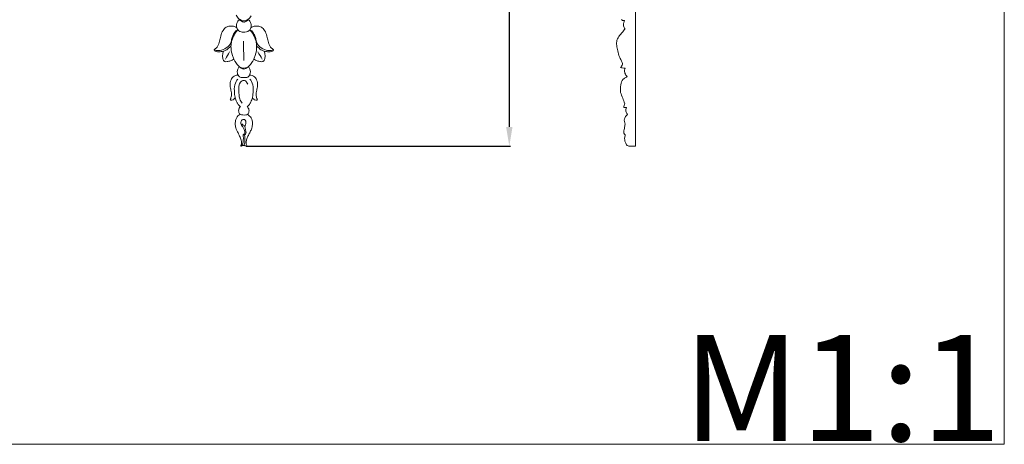
# Model space of a CAD drawing. Units: millimetres. Extents: x 1534 to 287799, y -1270 to 58600.
# Drawn here: x 2246 to 2964, y -1270 to -961 of the extents above; entities that cross this region are included whole.
import ezdxf

# ---------------------------------------------------------------- set-up
doc = ezdxf.new("R2010")
doc.units = ezdxf.units.MM
doc.header["$MEASUREMENT"] = 0
doc.layers.get('0').update_dxf_attribs({"lineweight": 5})
doc.layers.add('3д модель', color=7, linetype='Continuous', true_color=0x000000)
doc.styles.add('style1', font='txt')
doc.dimstyles.new('1_5', dxfattribs={"dimtxt": 22, "dimasz": 14, "dimexe": 1, "dimexo": 0, "dimgap": 5, "dimtad": 1, "dimdec": 0, "dimtxsty": 'style1', "dimcen": 25, "dimclrd": 1, "dimclre": 1, "dimclrt": 1, "dimadec": 0, "dimazin": 0, "dimtfac": 1, "dimtdec": 0, "dimtmove": 0, "dimatfit": 3, "dimfxl": 1, "dimtfill": 1, "dimarcsym": 0})

# ---------------------------------------------------------------- blocks, each defined once
blk = doc.blocks.new('*D20')
at = {"color": 1, "lineweight": -2, "transparency": 16777216}
for p, q in [((2409.49, -410.79), (2604.14, -410.79)), ((2603.14, -424.79), (2603.14, -1038.87)), ((2411.12, -1052.87), (2604.14, -1052.87))]:
    blk.add_line(p, q, dxfattribs=at)
at = {"color": 1, "transparency": 16777216}
for points in [[(2600.81, -424.79), (2605.48, -424.79), (2603.14, -410.79)], [(2600.81, -1038.87), (2605.48, -1038.87), (2603.14, -1052.87)]]:
    blk.add_solid(points, dxfattribs=at)
at = {"layer": 'Defpoints', "color": 0, "transparency": 16777216}
for p in [(2409.49, -410.79), (2411.12, -1052.87), (2603.14, -1052.87)]:
    blk.add_point(p, dxfattribs=at)
at = {"color": 1, "transparency": 16777216, "insert": (2586.95, -731.83), "char_height": 22, "attachment_point": 5, "rotation": 90, "style": 'style1', "bg_fill": 3, "box_fill_scale": 1.25, "bg_fill_color": 256, "bg_fill_true_color": 13158600, "bg_fill_transparency": 0}
blk.add_mtext('642', dxfattribs=at)

msp = doc.modelspace()

# ---------------------------------------------------------------- linework, layer by layer
at = {"extrusion": (1.00375e-11, 8.32514e-08, 1)}
msp.add_line((2695.33, -1052.79), (2695.33, -411.73, 0), dxfattribs=at)
for p, q in [((2690.47, -1052.79, 0), (2695.33, -1052.79)), ((1534.36, -1270.49), (2964.36, -1270.49))]:
    msp.add_line(p, q)
msp.add_lwpolyline([(1534.36, 29.51), (2964.36, 29.51), (2964.36, -1270.49), (1534.36, -1270.49)], close=True)
for points, knots in [([(2685.09, -960.52, 0), (2685.29, -960.74, 0), (2685.94, -961.3, 0), (2686.82, -961.36, 0), (2687.33, -961.26, 0)], [0, 0, 0, 0, 0.672019, 1.889097, 1.889097, 1.889097, 1.889097]), ([(2687.33, -961.26, 0), (2687.02, -961.73, 0), (2686.46, -962.97, 0), (2686.38, -965.18, 0), (2687.1, -966.58, 0), (2687.56, -967.15, 0)], [0, 0, 0, 0, 1.242377, 2.945415, 4.568805, 4.568805, 4.568805, 4.568805]), ([(2394.54, -983.57), (2393.97, -983.71), (2392.56, -983.98), (2390.5, -984.25), (2388.81, -983.76), (2387.79, -983.13), (2387.76, -982.37), (2388.26, -982.06), (2388.81, -981.62), (2389.62, -981.05), (2390.81, -979.34), (2391.68, -976.38), (2392.48, -972.38), (2393.89, -968.71), (2396.25, -965.95), (2399.39, -965.11), (2402.2, -965.22), (2403.81, -966.24), (2404.31, -966.66)], [-3696.192229, -3696.192229, -3696.192229, -3696.192229, -3694.862187, -3692.919116, -3691.567801, -3690.823535, -3690.480972, -3690.140251, -3689.59576, -3688.860179, -3687.944085, -3685.028196, -3682.192512, -3678.964581, -3676.43824, -3674.502769, -3671.753317, -3670.299288, -3670.299288, -3670.299288, -3670.299288]), ([(2387.8, -982.53), (2388.25, -982.77), (2389.96, -983.45), (2393.61, -982.88), (2397.31, -981.02), (2399.8, -978.31), (2400.44, -975.55), (2401.09, -973.04), (2402.28, -970.55), (2403.45, -968.54), (2404.67, -968.16), (2405.02, -968.1)], [0, 0, 0, 0, 1.150971, 4.109265, 8.016277, 10.465836, 11.9419, 14.15671, 16.12345, 18.135897, 18.928716, 18.928716, 18.928716, 18.928716]), ([(2405.02, -968.1), (2404.75, -968.36), (2404.08, -969.09), (2402.79, -970.71), (2401.7, -973.12), (2400.62, -975.92), (2400.19, -978.16), (2399.89, -981.82), (2400.62, -985.44), (2401.73, -988.48), (2402.11, -989.32)], [0, 0, 0, 0, 0.831962, 2.217433, 4.589625, 6.60982, 8.833762, 9.549667, 14.647932, 16.692516, 16.692516, 16.692516, 16.692516]), ([(2687.56, -967.15, 0), (2687.57, -967.34, 0), (2687.52, -967.84, 0), (2686.41, -967.99, 0), (2686.31, -969.38, 0), (2684.89, -970.46, 0), (2683.32, -972.37, 0), (2681.35, -975.44, 0), (2681.42, -979.53, 0), (2682.26, -983.51, 0), (2683.09, -987.26, 0), (2684.83, -990.06, 0), (2685.49, -991.75, 0), (2685.78, -992.55, 0)], [0, 0, 0, 0, 0.413047, 0.913941, 2.181904, 2.784643, 4.907392, 7.758175, 10.583854, 13.413082, 16.700409, 18.806545, 20.671591, 20.671591, 20.671591, 20.671591]), ([(2402.11, -989.32), (2401.38, -989.86), (2399.79, -990.73), (2397.57, -991.21), (2395.89, -991.32), (2394.57, -990.49), (2393.84, -988.11), (2393.92, -985.64), (2394.37, -984.03), (2394.54, -983.57)], [-3707.373481, -3707.373481, -3707.373481, -3707.373481, -3705.345551, -3703.357297, -3702.181553, -3701.656635, -3699.832197, -3697.282559, -3696.192229, -3696.192229, -3696.192229, -3696.192229]), ([(2394.54, -983.57), (2395.12, -983.42), (2396.75, -982.85), (2398.46, -981.29), (2399.69, -980.2), (2400.06, -979.82)], [0, 0, 0, 0, 1.364606, 3.875721, 5.064088, 5.064088, 5.064088, 5.064088]), ([(2685.78, -992.55, 0), (2685.71, -992.98, 0), (2685.45, -993.9, 0), (2684.91, -994.88, 0), (2684.5, -995.41, 0), (2684.4, -995.53, 0)], [0, 0, 0, 0, 0.935478, 2.080324, 2.430233, 2.430233, 2.430233, 2.430233]), ([(2684.4, -995.53, 0), (2684.8, -995.65, 0), (2685.89, -995.94, 0), (2687.02, -996.03, 0), (2687.73, -996.02, 0)], [0, 0, 0, 0, 0.967127, 2.630214, 2.630214, 2.630214, 2.630214]), ([(2687.73, -996.02, 0), (2687.51, -996.4, 0), (2687.04, -997.61, 0), (2687.42, -999.97, 0), (2688.46, -1001.47, 0), (2689.16, -1002.1, 0)], [0, 0, 0, 0, 0.965049, 2.771046, 4.885742, 4.885742, 4.885742, 4.885742]), ([(2403.2, -1017.74), (2402.91, -1018.09), (2402.33, -1018.64), (2401.29, -1019.31), (2400.42, -1019.46), (2399.65, -1019.41), (2399.53, -1018.98), (2399.67, -1018.55), (2399.96, -1017.84), (2400.4, -1016.27), (2400.47, -1014.25), (2399.96, -1011.63), (2399.24, -1009.19), (2399.44, -1006.58), (2400.04, -1004.6), (2400.89, -1002.94), (2402.37, -1001.76), (2403.86, -1001.17), (2404.85, -1001.02), (2405.19, -1000.99)], [-3736.369157, -3736.369157, -3736.369157, -3736.369157, -3735.355379, -3734.597104, -3733.643232, -3733.290259, -3733.064441, -3732.795234, -3732.300985, -3731.371241, -3729.228412, -3727.95097, -3725.513987, -3723.71324, -3722.312642, -3720.97496, -3719.673401, -3718.156325, -3717.396549, -3717.396549, -3717.396549, -3717.396549]), ([(2405.14, -1003.94), (2404.64, -1004.46), (2403.04, -1006.5), (2402.24, -1011), (2402.7, -1015.06), (2403.1, -1017.26), (2403.2, -1017.74)], [0, 0, 0, 0, 1.611323, 5.674947, 9.509837, 10.584033, 10.584033, 10.584033, 10.584033]), ([(2689.16, -1002.1, 0), (2688.81, -1002.32, 0), (2687.86, -1002.99, 0), (2685.47, -1004.22, 0), (2684.28, -1008.52, 0), (2683.91, -1013.42, 0), (2686.04, -1017.76, 0), (2686.91, -1020.56, 0), (2687.38, -1021.92, 0)], [0, 0, 0, 0, 0.945084, 2.697495, 5.94551, 9.88904, 13.16689, 16.328793, 16.328793, 16.328793, 16.328793]), ([(2688.58, -1024.65, 0), (2688.37, -1025.14, 0), (2688.02, -1026.44, 0), (2688.32, -1028.37, 0), (2689.1, -1029.4, 0), (2689.44, -1029.73, 0)], [0, 0, 0, 0, 1.163109, 2.894201, 3.978725, 3.978725, 3.978725, 3.978725]), ([(2689.44, -1029.73, 0), (2689.07, -1030.05, 0), (2688.15, -1031.02, 0), (2686.65, -1033.28, 0), (2687.19, -1035.64, 0), (2687.72, -1036.73, 0)], [0, 0, 0, 0, 1.109227, 3.037765, 5.718738, 5.718738, 5.718738, 5.718738]), ([(2687.72, -1036.73, 0), (2687.6, -1037.27, 0), (2687.29, -1038.63, 0), (2687.06, -1040.88, 0), (2686.18, -1043.73, 0), (2688.16, -1044.6, 0), (2686.93, -1047.14, 0), (2687.65, -1049.67, 0), (2688.67, -1052.5, 0), (2690.04, -1052.82, 0), (2690.47, -1052.79, 0)], [0, 0, 0, 0, 1.195447, 2.970618, 5.346776, 5.956139, 7.178975, 10.014227, 12.027794, 13.04942, 13.04942, 13.04942, 13.04942])]:
    msp.add_open_spline(points, degree=3, knots=knots)
for points in [[(2396.12, -989.4), (2397.11, -987.63), (2398.11, -985.86), (2399.1, -984.1)], [(2687.38, -1021.92, 0), (2687.13, -1022.81, 0), (2686.88, -1023.7, 0), (2686.64, -1024.59, 0)], [(2686.64, -1024.59, 0), (2687.29, -1024.61, 0), (2687.93, -1024.63, 0), (2688.58, -1024.65, 0)]]:
    msp.add_open_spline(points, degree=3)

# ---------------------------------------------------------------- texts
at = {"insert": (2729.67, -1190.67), "char_height": 77.455, "width": 289.7564, "attachment_point": 1, "line_spacing_factor": 0.963855}
msp.add_mtext('\\fArial;M1:1', dxfattribs=at)

# ---------------------------------------------------------------- next in the draw order: dimensions: what is measured, and where the dimension line sits
dim = msp.add_linear_dim(base=(2603.14, -1052.87), p1=(2409.49, -410.79), p2=(2411.12, -1052.87), angle=90, dimstyle='1_5')
dim.commit()
dim.dimension.update_dxf_attribs({"geometry": '*D20', "text_midpoint": (2586.95, -731.83)})

# ---------------------------------------------------------------- next in the draw order: linework, layer by layer
for points, knots in [([(2403.81, -957.31), (2404.31, -958.34), (2405.83, -960.42), (2408.22, -961.35), (2409.51, -961.55)], [0, 0, 0, 0, 2.543472, 5.49652, 5.49652, 5.49652, 5.49652]), ([(2404.31, -966.66), (2404.06, -965.78), (2403.93, -963.94), (2404.8, -961.81), (2405.72, -960.88), (2406.06, -960.61)], [-3670.299288, -3670.299288, -3670.299288, -3670.299288, -3668.294107, -3666.42369, -3665.42501, -3665.42501, -3665.42501, -3665.42501]), ([(2406.06, -960.61), (2406.55, -961.07), (2407.59, -961.83), (2408.78, -962.31), (2409.35, -962.48)], [0, 0, 0, 0, 1.507025, 2.866165, 2.866165, 2.866165, 2.866165]), ([(2412.79, -960.61), (2412.42, -961.05), (2411.4, -961.97), (2410.09, -962.39), (2409.35, -962.48)], [0, 0, 0, 0, 1.300724, 3.001778, 3.001778, 3.001778, 3.001778]), ([(2414.86, -957.7), (2414.27, -958.71), (2412.73, -960.51), (2410.57, -961.35), (2409.51, -961.55)], [0, 0, 0, 0, 2.603174, 5.070354, 5.070354, 5.070354, 5.070354]), ([(2412.79, -960.61), (2413.14, -960.88), (2414.05, -961.81), (2414.92, -963.94), (2414.79, -965.78), (2414.55, -966.66)], [-1044.505829, -1044.505829, -1044.505829, -1044.505829, -1043.50715, -1041.636732, -1039.631551, -1039.631551, -1039.631551, -1039.631551]), ([(2414.55, -966.66), (2414.25, -967.34), (2412.98, -969.31), (2409.41, -970.03), (2405.89, -969.23), (2404.66, -967.45), (2404.31, -966.66)], [0, 0, 0, 0, 1.642271, 4.945024, 7.521163, 9.436052, 9.436052, 9.436052, 9.436052]), ([(2413.84, -968.1), (2414.1, -968.36), (2414.78, -969.09), (2416.07, -970.71), (2417.16, -973.12), (2418.24, -975.92), (2418.67, -978.16), (2418.96, -981.82), (2418.24, -985.44), (2417.12, -988.48), (2416.75, -989.32)], [0, 0, 0, 0, 0.831962, 2.217433, 4.589625, 6.60982, 8.833762, 9.549667, 14.647932, 16.692516, 16.692516, 16.692516, 16.692516]), ([(2431.06, -982.53), (2430.61, -982.77), (2428.89, -983.45), (2425.24, -982.88), (2421.54, -981.02), (2419.05, -978.31), (2418.42, -975.55), (2417.77, -973.04), (2416.57, -970.55), (2415.4, -968.54), (2414.18, -968.16), (2413.84, -968.1)], [0, 0, 0, 0, 1.150971, 4.109265, 8.016277, 10.465836, 11.9419, 14.15671, 16.12345, 18.135897, 18.928716, 18.928716, 18.928716, 18.928716]), ([(2414.55, -966.66), (2415.05, -966.24), (2416.66, -965.22), (2419.47, -965.11), (2422.6, -965.95), (2424.97, -968.71), (2426.37, -972.38), (2427.18, -976.38), (2428.04, -979.34), (2429.24, -981.05), (2430.05, -981.62), (2430.59, -982.06), (2431.09, -982.37), (2431.07, -983.13), (2430.05, -983.76), (2428.36, -984.25), (2426.29, -983.98), (2424.88, -983.71), (2424.32, -983.57)], [-1039.631551, -1039.631551, -1039.631551, -1039.631551, -1038.177523, -1035.42807, -1033.4926, -1030.966259, -1027.738327, -1024.902643, -1021.986754, -1021.07066, -1020.335079, -1019.790588, -1019.449867, -1019.107305, -1018.363038, -1017.011724, -1015.068653, -1013.738611, -1013.738611, -1013.738611, -1013.738611]), ([(2424.32, -983.57), (2424.48, -984.03), (2424.93, -985.64), (2425.02, -988.11), (2424.28, -990.49), (2422.97, -991.32), (2421.28, -991.21), (2419.06, -990.73), (2417.48, -989.86), (2416.75, -989.32)], [-1013.738611, -1013.738611, -1013.738611, -1013.738611, -1012.648281, -1010.098643, -1008.274205, -1007.749287, -1006.573543, -1004.585288, -1002.557358, -1002.557358, -1002.557358, -1002.557358]), ([(2424.32, -983.57), (2423.74, -983.42), (2422.1, -982.85), (2420.39, -981.29), (2419.17, -980.2), (2418.79, -979.82)], [0, 0, 0, 0, 1.364606, 3.875721, 5.064088, 5.064088, 5.064088, 5.064088]), ([(2406.23, -994.92), (2405.88, -994.61), (2404.72, -993.51), (2403.35, -991.6), (2402.43, -989.98), (2402.11, -989.32)], [-3712.550599, -3712.550599, -3712.550599, -3712.550599, -3711.497764, -3708.98078, -3707.373481, -3707.373481, -3707.373481, -3707.373481]), ([(2416.75, -989.32), (2416.42, -989.98), (2415.51, -991.6), (2414.13, -993.51), (2412.98, -994.61), (2412.62, -994.92)], [-1002.557358, -1002.557358, -1002.557358, -1002.557358, -1000.95006, -998.433076, -997.380241, -997.380241, -997.380241, -997.380241]), ([(2405.19, -1000.99), (2404.98, -1000.59), (2404.6, -999.47), (2404.52, -997.57), (2405.28, -995.94), (2405.96, -995.17), (2406.23, -994.92)], [-3717.396549, -3717.396549, -3717.396549, -3717.396549, -3716.389372, -3714.824044, -3713.370176, -3712.550599, -3712.550599, -3712.550599, -3712.550599]), ([(2412.62, -994.92), (2412.02, -995.35), (2410.67, -995.99), (2408.34, -996.11), (2406.89, -995.41), (2406.23, -994.92)], [0, 0, 0, 0, 1.657475, 3.317035, 5.15396, 5.15396, 5.15396, 5.15396]), ([(2406.23, -994.92), (2406.61, -995.3), (2407.58, -996.07), (2408.74, -996.51), (2409.41, -996.64)], [0, 0, 0, 0, 1.190234, 2.752239, 2.752239, 2.752239, 2.752239]), ([(2412.62, -994.92), (2412.14, -995.42), (2411.13, -996.17), (2409.95, -996.55), (2409.41, -996.64)], [0, 0, 0, 0, 1.544213, 2.776373, 2.776373, 2.776373, 2.776373]), ([(2412.62, -994.92), (2412.89, -995.17), (2413.57, -995.94), (2414.33, -997.57), (2414.26, -999.47), (2413.87, -1000.59), (2413.67, -1000.99)], [-997.380241, -997.380241, -997.380241, -997.380241, -996.560663, -995.106795, -993.541468, -992.534291, -992.534291, -992.534291, -992.534291]), ([(2413.67, -1000.99), (2413.47, -1001.38), (2412.58, -1002.68), (2409.85, -1002.91), (2406.94, -1002.99), (2405.6, -1001.6), (2405.19, -1000.99)], [0, 0, 0, 0, 0.954227, 3.322258, 5.720263, 7.334875, 7.334875, 7.334875, 7.334875]), ([(2412.25, -1007.57), (2412.08, -1007.05), (2411.43, -1005.88), (2409.37, -1004.36), (2405.39, -1006.66), (2406.04, -1012.45), (2405.7, -1017.81), (2407.54, -1020.59), (2408.32, -1021.51)], [0, 0, 0, 0, 1.214308, 2.950203, 5.078748, 9.798301, 14.13513, 16.820382, 16.820382, 16.820382, 16.820382]), ([(2413.67, -1000.99), (2414, -1001.02), (2414.99, -1001.17), (2416.48, -1001.76), (2417.96, -1002.94), (2418.81, -1004.6), (2419.41, -1006.58), (2419.62, -1009.19), (2418.89, -1011.63), (2418.38, -1014.25), (2418.46, -1016.27), (2418.89, -1017.84), (2419.18, -1018.55), (2419.33, -1018.98), (2419.2, -1019.41), (2418.43, -1019.46), (2417.57, -1019.31), (2416.52, -1018.64), (2415.95, -1018.09), (2415.66, -1017.74)], [-992.534291, -992.534291, -992.534291, -992.534291, -991.774515, -990.257439, -988.955879, -987.618197, -986.2176, -984.416853, -981.979869, -980.702427, -978.559599, -977.629854, -977.135606, -976.866398, -976.640581, -976.287608, -975.333736, -974.57546, -973.561683, -973.561683, -973.561683, -973.561683]), ([(2413.72, -1003.94), (2414.22, -1004.46), (2415.82, -1006.5), (2416.61, -1011), (2416.16, -1015.06), (2415.76, -1017.26), (2415.66, -1017.74)], [0, 0, 0, 0, 1.611323, 5.674947, 9.509837, 10.584033, 10.584033, 10.584033, 10.584033]), ([(2406.92, -1024.08), (2406.35, -1023.62), (2405.32, -1022.59), (2404.32, -1020.81), (2403.66, -1019.19), (2403.33, -1018.19), (2403.2, -1017.74)], [-3741.881117, -3741.881117, -3741.881117, -3741.881117, -3740.224896, -3738.691252, -3737.402869, -3736.369157, -3736.369157, -3736.369157, -3736.369157]), ([(2415.66, -1017.74), (2415.53, -1018.19), (2415.19, -1019.19), (2414.53, -1020.81), (2413.53, -1022.59), (2412.51, -1023.62), (2411.93, -1024.08)], [-973.561683, -973.561683, -973.561683, -973.561683, -972.52797, -971.239587, -969.705943, -968.049722, -968.049722, -968.049722, -968.049722]), ([(2406.74, -1029.83), (2406.23, -1029.24), (2405.38, -1027.68), (2405.79, -1025.4), (2406.62, -1024.37), (2406.92, -1024.08)], [-3746.517792, -3746.517792, -3746.517792, -3746.517792, -3744.783777, -3742.826676, -3741.881117, -3741.881117, -3741.881117, -3741.881117]), ([(2411.93, -1024.08), (2412.24, -1024.37), (2413.06, -1025.4), (2413.48, -1027.68), (2412.63, -1029.24), (2412.12, -1029.83)], [-968.049722, -968.049722, -968.049722, -968.049722, -967.104163, -965.147062, -963.413048, -963.413048, -963.413048, -963.413048]), ([(2412.12, -1029.87), (2413.19, -1030.43), (2415.35, -1032.2), (2415.85, -1036.14), (2415.48, -1039.67), (2414.1, -1042.46), (2412.68, -1044.98), (2411.66, -1047.48), (2411.06, -1049.65), (2411.18, -1051.32), (2411.47, -1052.14), (2411.6, -1052.67), (2411.38, -1052.92), (2410.96, -1052.84), (2410.4, -1052.69), (2409.91, -1052.39), (2409.5, -1052.24), (2409.18, -1052.38), (2408.62, -1052.58), (2408.06, -1052.85), (2407.53, -1052.98), (2407.28, -1052.77), (2407.41, -1052.32), (2407.56, -1051.56), (2407.8, -1050.24), (2407.4, -1048.09), (2406.47, -1045.73), (2404.94, -1042.83), (2403.54, -1039.95), (2403.04, -1036.54), (2403.35, -1033.74), (2404.37, -1031.51), (2405.58, -1030.35), (2406.42, -1029.95), (2406.74, -1029.83)], [-3786.864502, -3786.864502, -3786.864502, -3786.864502, -3784.135455, -3781.079179, -3778.672267, -3776.397183, -3774.30879, -3772.263923, -3770.450908, -3769.411165, -3768.70591, -3768.484118, -3768.278964, -3768.094719, -3767.562782, -3766.959118, -3766.781015, -3766.625378, -3766.205576, -3765.415397, -3765.190374, -3765.035812, -3764.789772, -3764.292662, -3763.23756, -3761.924442, -3759.564385, -3757.669694, -3754.661353, -3752.578976, -3750.187132, -3748.605775, -3747.285725, -3746.517792, -3746.517792, -3746.517792, -3746.517792]), ([(2412.12, -1029.87), (2411.75, -1029.96), (2410.6, -1030.2), (2408.78, -1030.22), (2407.36, -1029.99), (2406.74, -1029.83)], [0, 0, 0, 0, 0.874955, 2.653488, 4.122371, 4.122371, 4.122371, 4.122371]), ([(2409.94, -1043.96), (2410.05, -1043.59), (2410.29, -1042.29), (2409.6, -1040.26), (2408.44, -1038.34), (2406.99, -1036.77), (2407.26, -1034.93), (2407.97, -1033.44), (2409.32, -1033.36), (2410.79, -1033.7), (2411.09, -1035.58), (2410.83, -1037.24), (2410.41, -1038.32), (2410.16, -1038.8)], [0, 0, 0, 0, 0.847176, 2.836464, 4.467453, 5.906714, 7.289988, 8.286451, 9.205216, 10.123264, 11.420057, 12.739003, 13.920142, 13.920142, 13.920142, 13.920142]), ([(2409.7, -1037.75), (2409.4, -1037.73), (2408.7, -1037.55), (2408.21, -1036.97), (2408.03, -1036.6)], [0, 0, 0, 0, 0.677935, 1.576409, 1.576409, 1.576409, 1.576409]), ([(2410.7, -1044.11), (2410.83, -1043.86), (2411.21, -1042.89), (2410.69, -1041.06), (2410.37, -1039.18), (2409.88, -1038.1), (2409.7, -1037.75)], [0, 0, 0, 0, 0.620107, 2.227101, 3.952262, 4.829226, 4.829226, 4.829226, 4.829226]), ([(2408.89, -1044.55), (2409, -1045.34), (2409.15, -1047.13), (2408.99, -1049.45), (2408.74, -1051.66), (2407.84, -1052.51), (2407.36, -1052.82)], [0, 0, 0, 0, 1.747911, 3.89173, 5.159251, 6.447005, 6.447005, 6.447005, 6.447005]), ([(2409.99, -1051.41), (2410.11, -1050.67), (2410.34, -1048.49), (2410.19, -1046.27), (2409.94, -1044.85)], [0, 0, 0, 0, 1.643056, 4.807701, 4.807701, 4.807701, 4.807701])]:
    msp.add_open_spline(points, degree=3, knots=knots)
for points, degree in [([(2409.25, -976.18), (2409.29, -980.9), (2409.33, -985.62), (2409.37, -990.35)], 3), ([(2422.74, -989.4), (2421.74, -987.63), (2420.75, -985.86), (2419.75, -984.1)], 3), ([(2412.12, -1029.83), (2412.11, -1029.84), (2412.1, -1029.85)], 2), ([(2412.1, -1029.85), (2412.11, -1029.86), (2412.12, -1029.87)], 2), ([(2408.89, -1044.55), (2409.24, -1044.36), (2409.59, -1044.16), (2409.94, -1043.96)], 3), ([(2409.94, -1044.85), (2409.59, -1044.75), (2409.24, -1044.65), (2408.89, -1044.55)], 3), ([(2409.94, -1043.96), (2410.19, -1044.01), (2410.45, -1044.06), (2410.7, -1044.11)], 3), ([(2410.7, -1044.11), (2410.45, -1044.36), (2410.19, -1044.6), (2409.94, -1044.85)], 3), ([(2409.45, -1052.28), (2409.63, -1051.99), (2409.81, -1051.7), (2409.99, -1051.41)], 3)]:
    msp.add_open_spline(points, degree=degree)

# ---------------------------------------------------------------- next in the draw order: meshes
at = {"layer": '3д модель'}
mesh = msp.add_polyface(dxfattribs=at)
corners = [(2413.34, -1021.89, -21.01), (2413.26, -1022.09, -21), (2413.28, -1022.1, -21.01)]
mesh.append_faces([[corners[k] for k in face] for face in [(0, 1, 2, 2)]])

doc.saveas('drawing.dxf')
